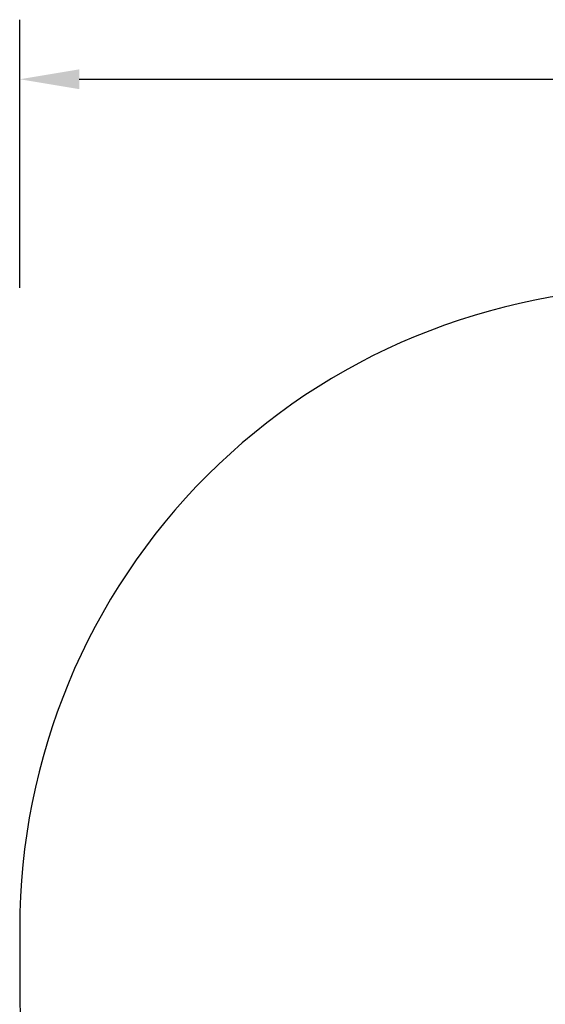
# Model space of a CAD drawing. Units: centimetres. Extents: x -693 to 435, y 746 to 1286.
# Drawn here: x -300 to -124, y 956 to 1286 of the extents above; entities that cross this region are included whole.
import ezdxf

# ---------------------------------------------------------------- set-up
doc = ezdxf.new("R2010")
doc.units = ezdxf.units.CM
doc.layers.add('VP-DIM', color=7, linetype='Continuous')
doc.layers.add('VP-HIC', color=6, linetype='Continuous')
doc.layers.add('VP-EQ', color=7, linetype='Continuous', true_color=0x8a3492)
doc.dimstyles.new('Strefa', dxfattribs={"dimtxt": 14, "dimasz": 20, "dimexe": 20, "dimexo": 50, "dimgap": 20, "dimtad": 0, "dimdec": 0, "dimzin": 0, "dimdsep": 46, "dimtxsty": 'Standard', "dimcen": 0.09, "dimadec": 0, "dimazin": 0, "dimtfac": 1, "dimtdec": 4, "dimtofl": 0, "dimtmove": 0, "dimatfit": 3, "dimfxl": 70, "dimfxlon": 1, "dimtolj": 1, "dimtzin": 0, "dimarcsym": 0})

# ---------------------------------------------------------------- blocks, each defined once
blk = doc.blocks.new('RB2310_ 2D')
at = {"layer": 'VP-EQ', "color": 0}
blk.add_lwpolyline([(-405.13, -512.52), (-405.13, -532.68, 0.414214), (-190.13, -747.68), (-59.48, -747.68, 0.414214), (155.52, -532.68), (155.52, -512.52, 0.414214), (-59.48, -297.52), (-190.13, -297.52, 0.414214)], format="xyb", close=True, dxfattribs=at)
blk = doc.blocks.new('*D40')
at = {"layer": 'Defpoints', "color": 0}
for p in [(260.7, 1266.42), (-299.95, 971.34), (260.7, 971.34)]:
    blk.add_point(p, dxfattribs=at)
at = {"layer": 'VP-DIM', "color": 0, "lineweight": -2}
for p, q in [((-299.95, 1196.42), (-299.95, 1286.42)), ((260.7, 1196.42), (260.7, 1286.42)), ((-279.95, 1266.42), (-55.96, 1266.42)), ((240.7, 1266.42), (16.71, 1266.42))]:
    blk.add_line(p, q, dxfattribs=at)
at = {"layer": 'VP-DIM', "color": 0}
for points in [[(-279.95, 1269.75), (-279.95, 1263.09), (-299.95, 1266.42)], [(240.7, 1263.09), (240.7, 1269.75), (260.7, 1266.42)]]:
    blk.add_solid(points, dxfattribs=at)
at = {"layer": 'VP-DIM', "color": 0, "insert": (-19.63, 1266.42), "char_height": 14, "attachment_point": 5}
blk.add_mtext('\\A1;561', dxfattribs=at)

msp = doc.modelspace()

# ---------------------------------------------------------------- linework, layer by layer
at = {"layer": 'VP-HIC', "color": 6}
msp.add_lwpolyline([(-299.95, 981.42), (-299.95, 961.26, 0.414214), (-84.95, 746.26), (45.7, 746.26, 0.414214), (260.7, 961.26), (260.7, 981.42, 0.414214), (45.7, 1196.42), (-84.95, 1196.42, 0.414214)], format="xyb", close=True, dxfattribs=at)

# ---------------------------------------------------------------- block references
at = {"layer": 'VP-EQ', "color": 0}
msp.add_blockref('RB2310_ 2D', (105.18, 1493.94), dxfattribs=at)

# ---------------------------------------------------------------- dimensions: what is measured, and where the dimension line sits
at = {"layer": 'VP-DIM', "color": 0}
dim = msp.add_linear_dim(base=(260.7, 1266.42), p1=(-299.95, 971.34), p2=(260.7, 971.34), dimstyle='Strefa', dxfattribs=at)
dim.commit()
dim.dimension.update_dxf_attribs({"geometry": '*D40', "text_midpoint": (-19.63, 1266.42), "dimtype": 160})

doc.saveas('drawing.dxf')
